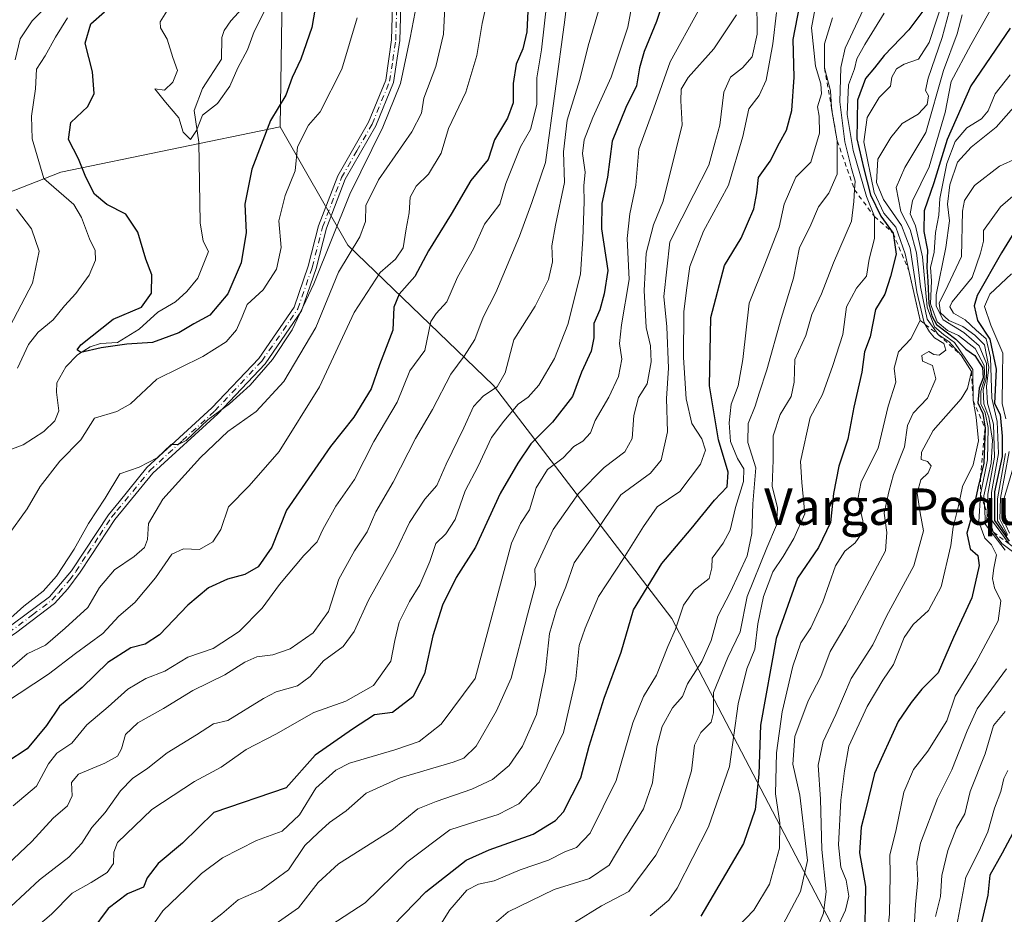
# Model space of a CAD drawing. Units: metres. Extents: x 615888 to 621174, y 4726739 to 4729493.
# Drawn here: x 619670 to 619886, y 4728443 to 4728640 of the extents above; entities that cross this region are included whole.
import ezdxf
from ezdxf.enums import TextEntityAlignment as Align

# ---------------------------------------------------------------- set-up
doc = ezdxf.new("R2010")
doc.units = ezdxf.units.M
doc.header["$MEASUREMENT"] = 0
doc.linetypes.add('DGN Style 2', pattern=[1.648017, 0.98881, -0.659207])
doc.linetypes.add('DGN Style 4', pattern=[2.638475, 1.318413, -0.659207, 0.001648, -0.659207])
for name, color, linetype, lineweight in [('Arbolado forestal CxS', 92, 'Continuous', 0), ('Corriente natural lineal', 142, 'Continuous', 13), ('Curva de nivel maestra', 30, 'Continuous', 30), ('Curva de nivel normal', 30, 'Continuous', 0), ('Escarpado lineal', 30, 'DGN Style 2', 0), ('Matorral CxS', 135, 'Continuous', 0), ('Pista no pavimentada Cxs', 111, 'Continuous', 0), ('Pista no pavimentada eje', 91, 'DGN Style 4', 0), ('Texto cartográfico', 7, 'Continuous', 0)]:
    doc.layers.add(name, color=color, linetype=linetype, lineweight=lineweight)
doc.styles.add('Style-Arial', font='txt')

# ---------------------------------------------------------------- blocks, each defined once
blk = doc.blocks.new('*U7')
at = {"layer": 'Arbolado forestal CxS', "color": 92, "linetype": 'Continuous', "lineweight": 0}
blk.add_polyline3d([(619648.8239, 4728594.7281, 821.2608), (619678.5739, 4728606.4017, 804.5131), (619726.7489, 4728616.3223, 800.4298), (619741.5515, 4728590.4083, 812.3436), (619773.5347, 4728559.5563, 838.1318), (619812.6577, 4728508.4423, 877.8096), (619852.6123, 4728431.9355, 921.1974), (619876.5491, 4728374.3477, 955.7873), (619886.8127, 4728355.0417, 972.8937)], dxfattribs=at)
blk = doc.blocks.new('*U8')
at = {"layer": 'Matorral CxS', "color": 135, "linetype": 'Continuous', "lineweight": 0}
blk.add_polyline3d([(619727.1575, 4728645.5349, 795.2217), (619726.7489, 4728616.3223, 800.4298), (619678.5739, 4728606.4017, 804.5131), (619648.8239, 4728594.7281, 821.2608), (619627.3429, 4728581.2165, 829.6656), (619612.2635, 4728560.7727, 824.034), (619583.8471, 4728540.8553, 829.6452), (619552.8171, 4728530.4405, 838.5389), (619525.6171, 4728517.5179, 843.9469), (619487.0877, 4728491.8015, 854.3415), (619484.6327, 4728490.2225, 855.5616), (619463.0807, 4728476.3649, 861.8912), (619418.8033, 4728455.0465, 881.558), (619378.4131, 4728423.6011, 888.7648), (619330.3807, 4728395.2667, 904.0484), (619289.3653, 4728362.5453, 913.8165), (619241.9969, 4728330.4071, 928.8456), (619228.2427, 4728308.6383, 932.1747)], dxfattribs=at)

msp = doc.modelspace()

# ---------------------------------------------------------------- linework, layer by layer
at = {"layer": 'Arbolado forestal CxS', "color": 92, "linetype": 'Continuous', "lineweight": 0}
for points in [[(619726.7489, 4728616.3223, 800.4298), (619727.1575, 4728645.5349, 795.2217), (619730.2147, 4728660.7999, 794.7043), (619719.0477, 4728663.9029, 793.6148), (619718.5289, 4728664.8549, 793.9135), (619712.4457, 4728662.7071, 795.8827)], [(619886.8127, 4728355.0417, 972.8937), (619876.5491, 4728374.3477, 955.7873), (619852.6123, 4728431.9355, 921.1974), (619812.6577, 4728508.4423, 877.8096), (619773.5347, 4728559.5563, 838.1318), (619741.5515, 4728590.4083, 812.3436), (619726.7489, 4728616.3223, 800.4298), (619727.1575, 4728645.5349, 795.2217)], [(619726.7489, 4728616.3223, 800.4298), (619678.5739, 4728606.4017, 804.5131), (619648.8239, 4728594.7281, 821.2608), (619627.3429, 4728581.2165, 829.6656), (619612.2635, 4728560.7727, 824.034), (619583.8471, 4728540.8553, 829.6452), (619552.8171, 4728530.4405, 838.5389), (619525.6171, 4728517.5179, 843.9469), (619487.0877, 4728491.8015, 854.3415), (619484.6327, 4728490.2225, 855.5616)], [(619726.7489, 4728616.3223, 800.4298), (619741.5515, 4728590.4083, 812.3436), (619773.5347, 4728559.5563, 838.1318), (619812.6577, 4728508.4423, 877.8096), (619852.6123, 4728431.9355, 921.1974), (619876.5491, 4728374.3477, 955.7873), (619886.8127, 4728355.0417, 972.8937)], [(619726.7489, 4728616.3223, 800.4298), (619741.5515, 4728590.4083, 812.3436), (619773.5347, 4728559.5563, 838.1318), (619812.6577, 4728508.4423, 877.8096), (619852.6123, 4728431.9355, 921.1974), (619876.5491, 4728374.3477, 955.7873), (619886.8127, 4728355.0417, 972.8937)]]:
    msp.add_polyline3d(points, dxfattribs=at)
at = {"layer": 'Corriente natural lineal', "color": 142, "linetype": 'Continuous', "lineweight": 13}
msp.add_polyline3d([(619664.7542, 4728544.5179, 803.6615), (619670.265, 4728546.575, 803.785), (619674.8386, 4728549.4542, 803.5003), (619677.2484, 4728551.7993, 802.8556), (619678.1201, 4728554.0108, 802.6037), (619677.5944, 4728558.075, 802.2224), (619677.719, 4728560.1354, 802.1207), (619679.646, 4728563.6598, 801.9991), (619682.1995, 4728566.3041, 801.709), (619684.9837, 4728568.0609, 800.9719), (619687.2813, 4728568.7752, 800.2581), (619691, 4728569, 799.8999), (619695.7299, 4728571.9607, 799.4491), (619699.8578, 4728575.6722, 800.007), (619703.7501, 4728577.961, 799.1044), (619706.2264, 4728580.1705, 798.4819), (619708.6632, 4728583.1213, 798.0812), (619711, 4728589, 797.5379), (619709.8363, 4728591.2623, 797.3287), (619709.1541, 4728595.2655, 796.7857), (619708.8492, 4728613.0096, 795.324), (619707.8386, 4728619.9695, 794.9787), (619709.6647, 4728624.7954, 794.8191), (619713.8619, 4728631.2312, 794.18), (619713.9097, 4728635.9616, 793.7495), (619714.396, 4728637.5091, 793.5948), (619715.859, 4728639.622, 793.4442), (619720.8482, 4728645.0841, 793.7986)], dxfattribs=at)
at = {"layer": 'Curva de nivel maestra', "color": 30, "linetype": 'Continuous', "lineweight": 30, "flags": 128}
for points, elevation in [([(619812.92, 4728650.3001), (619809.33, 4728639.4801), (619806.62, 4728632.8801), (619805.61, 4728629.3201), (619804.97, 4728625.3201), (619802.57, 4728620.6001), (619799.56, 4728613.2001), (619798.54, 4728605.3301), (619797.35, 4728599.5401), (619797.22, 4728593.9601), (619798.62, 4728584.7801), (619797.85, 4728579.7201), (619796.92, 4728576.1801), (619795.55, 4728573.1601), (619795.6, 4728570.0301), (619795.01, 4728567.0901), (619792.84, 4728562.5201), (619790.92, 4728557.1601), (619786.53, 4728551.5101), (619781.76, 4728546.7801), (619778.89, 4728542.5101), (619775, 4728535.8301), (619769.57, 4728524.1001), (619765.36, 4728517.4201), (619762.36, 4728511.3501), (619760.26, 4728504.6101), (619758.38, 4728496.2801), (619755.84, 4728491.2101), (619751.39, 4728487.8001), (619747.41, 4728487.2501), (619742.6, 4728484.1401), (619734.39, 4728478.4201), (619728.06, 4728471.2801), (619712.14, 4728465.8601), (619705.3, 4728459.1301), (619699.95, 4728454.6801), (619697.55, 4728451.4701), (619696.71, 4728449.4701), (619693.19, 4728448.0001), (619688.97, 4728444.8001), (619685.41, 4728439.9601)], 850), ([(619735.37, 4728647.9801), (619733.7, 4728638.1801), (619731.28, 4728631.2301), (619729.34, 4728627.1801), (619727.94, 4728623.2701), (619724.57, 4728617.7101), (619720.47, 4728607.0401), (619718.99, 4728599.3801), (619719.26, 4728593.1501), (619718.16, 4728586.4601), (619715.23, 4728579.6601), (619711.29, 4728574.9901), (619707.73, 4728573.1101), (619704.45, 4728571.1201), (619698.66, 4728568.9901), (619693.06, 4728568.6501), (619687.4, 4728567.8501), (619682.99, 4728566.8401), (619682.13, 4728567.3901), (619682.94, 4728568.4901), (619690.03, 4728574.1601), (619696.3, 4728576.8001), (619698.5, 4728579.8201), (619698.53, 4728583.8801), (619697.2, 4728587.2701), (619695.47, 4728593.2101), (619692.86, 4728597.2001), (619688.67, 4728599.3001), (619685.99, 4728601.6001), (619684.04, 4728605.2701), (619682.45, 4728609.3501), (619680.26, 4728613.6001), (619680.79, 4728617.3201), (619684.47, 4728620.7801), (619685.91, 4728623.6901), (619685.49, 4728628.4401), (619683.88, 4728634.7401), (619685.17, 4728638.9501), (619688.15, 4728641.5601)], 800), ([(619751.5, 4728441.0001), (619758.72, 4728448.4201), (619767.53, 4728455.3801), (619772.6, 4728457.6601), (619782.23, 4728461.0901), (619787.12, 4728464.0601), (619788.93, 4728466.0201), (619792.69, 4728473.4601), (619794.53, 4728480.4101), (619797.8, 4728490.9501), (619801.58, 4728501.0301), (619804.26, 4728510.2901), (619810.48, 4728520.4801), (619816.97, 4728528.0701), (619822.03, 4728534.4001), (619824.81, 4728537.3501), (619825.09, 4728540.5101), (619822.91, 4728547.6601), (619820.97, 4728559.4801), (619821.26, 4728574.5001), (619824.23, 4728585.9401), (619827.9, 4728591.9401), (619830.66, 4728598.3301), (619831.38, 4728601.8301), (619831.72, 4728605.2201), (619834.26, 4728608.8401), (619836.3, 4728612.8301), (619837.86, 4728615.6001), (619839.06, 4728619.9201), (619839.54, 4728627.2601), (619839.34, 4728635.5501), (619841.25, 4728645.3801)], 875), ([(619781.18, 4728643.2901), (619780.84, 4728637.2101), (619779.95, 4728633.4601), (619778.53, 4728630.1201), (619777.89, 4728625.8301), (619777.84, 4728621.6101), (619776.65, 4728618.2601), (619773.8, 4728613.4901), (619772.37, 4728609.1601), (619768.54, 4728604.5801), (619764.27, 4728597.1601), (619759.25, 4728589.1401), (619756.31, 4728583.4901), (619752.82, 4728579.6001), (619751.63, 4728576.8001), (619751.44, 4728571.7001), (619748.54, 4728564.1301), (619746.67, 4728558.8401), (619742.87, 4728552.6001), (619737.77, 4728546.1801), (619728.07, 4728532.2101), (619724.85, 4728524.1001), (619721.86, 4728519.7301), (619718.96, 4728518.0701), (619715.14, 4728517.0901), (619710.95, 4728515.1201), (619706.47, 4728511.3401), (619700.2, 4728504.8501), (619697.07, 4728502.7801), (619693.97, 4728502.0001), (619688.85, 4728498.7401), (619683.22, 4728493.2701), (619678.27, 4728489.2001), (619675.4, 4728484.9401), (619671.2, 4728479.8101), (619666.74, 4728476.8801)], 825), ([(619868.69, 4728642.9101), (619864.71, 4728637.6401), (619859.3, 4728632.0401), (619857.16, 4728629.2701), (619855.17, 4728626.9401), (619853.42, 4728622.2301), (619853.32, 4728613.7501), (619854.84, 4728607.1001), (619856.27, 4728601.4501), (619858.58, 4728596.7701), (619861.25, 4728593.0201), (619861.96, 4728588.4201), (619860.66, 4728583.4801), (619859.44, 4728579.6001), (619857.37, 4728576.2701), (619856.26, 4728570.2701), (619854.99, 4728566.9401), (619854.37, 4728562.4701), (619852.64, 4728554.7901), (619851.29, 4728547.8001), (619849.37, 4728541.8301), (619848.15, 4728535.8601), (619847.54, 4728529.5001), (619844.86, 4728524.0201), (619840.26, 4728517.3101), (619835.56, 4728504.0101), (619832.13, 4728484.9901), (619831.76, 4728474.2501), (619830.98, 4728466.5001), (619828.42, 4728459.0201), (619819.09, 4728443.0501)], 900), ([(619886.93, 4728638.0001), (619878.32, 4728625.3601), (619873.14, 4728613.6001), (619870.2, 4728604.0201), (619868.1, 4728597.9201), (619868, 4728593.3401), (619868.82, 4728589.2501), (619868.67, 4728585.5701), (619868.86, 4728582.5001), (619869.07, 4728577.4901), (619869.75, 4728574.8501), (619870.77, 4728572.9501), (619875.03, 4728569.7701), (619877.23, 4728567.5401), (619879.18, 4728566.1601), (619880.86, 4728563.5001), (619881, 4728561.2701), (619880.16, 4728558.9901), (619879.86, 4728555.8001), (619880.97, 4728553.4001), (619881.44, 4728550.2001), (619881.19, 4728542.5401), (619880.4337, 4728539.4364), (619879.84, 4728537.0001), (619878.67, 4728531.5801), (619877.46, 4728527.1301), (619878.21, 4728523.7401), (619879.83, 4728522.2501), (619880.12, 4728520.0601), (619878.55, 4728512.9401), (619874.54, 4728504.2601), (619871.13, 4728496.5201), (619867.55, 4728492.9001), (619865.19, 4728489.9801), (619862.34, 4728485.7801), (619857.15, 4728474.3901), (619855.2, 4728466.3001), (619854.26, 4728462.6201), (619853.9, 4728457.0001), (619855.17, 4728449.5701), (619855.02, 4728441.3901)], 925), ([(619889.52, 4728595.9001), (619885.09, 4728588.6801), (619879.69, 4728579.3401), (619879.08, 4728577.0401), (619879.76, 4728573.8401), (619882.49, 4728569.7501), (619883.89, 4728563.1601), (619883.51, 4728555.6101), (619884.74, 4728553.1901), (619885.23, 4728548.4701), (619885.17, 4728543.9501), (619883.53, 4728536.2101), (619883.54, 4728529.9101), (619886.74, 4728525.4101)], 950), ([(619889.19, 4728464.4201), (619885.22, 4728456.9401), (619882.51, 4728452.0801), (619882.06, 4728447.7201), (619880.24, 4728439.8701), (619879.52, 4728433.2901), (619879.42, 4728426.7201), (619876.9, 4728411.7201), (619874.43, 4728406.9601), (619870.07, 4728401.7901), (619868.39, 4728398.2801), (619868.53, 4728395.1201), (619869.16, 4728390.0901), (619868.3, 4728381.3201), (619868.38, 4728376.7701), (619868.77, 4728374.6201), (619865.63, 4728368.9101), (619855.27, 4728355.3001), (619847.42, 4728347.0401), (619843.7, 4728340.2901)], 950)]:
    msp.add_lwpolyline(points, dxfattribs=dict(at, elevation=elevation))
at = {"layer": 'Curva de nivel normal', "color": 30, "linetype": 'Continuous', "lineweight": 0, "flags": 128}
for points, elevation in [([(619668.53, 4728631.0401), (619669.63, 4728635.6901), (619672.29, 4728639.6101), (619684.94, 4728652.6001)], 810), ([(619790.52, 4728651.1901), (619789.23, 4728639.8501), (619784.99, 4728608.5201), (619781.96, 4728599.7701), (619779.26, 4728592.3301), (619774.03, 4728579.9701), (619771.26, 4728574.5501), (619769.44, 4728569.6801), (619767.13, 4728566.0101), (619764.15, 4728562.0401), (619760.19, 4728554.2801), (619756.41, 4728547.9501), (619751.51, 4728538.3401), (619747.7, 4728531.8501), (619745.81, 4728527.4201), (619743.02, 4728523.3001), (619739.59, 4728517.0501), (619737.29, 4728509.9501), (619733.95, 4728505.2801), (619728.88, 4728501.7801), (619725.07, 4728500.4201), (619721.56, 4728500.0001), (619718.98, 4728498.8701), (619714.56, 4728496.0301), (619707.53, 4728492.6501), (619701.13, 4728488.7001), (619695.48, 4728485.4901), (619692.75, 4728482.9501), (619691.88, 4728479.7901), (619690.98, 4728478.2401), (619688.2, 4728476.6401), (619682.45, 4728474.2801), (619680.89, 4728472.4101), (619681.06, 4728469.5301), (619680.02, 4728467.2801), (619676.91, 4728464.6101), (619672.23, 4728459.4801), (619666.89, 4728454.4001)], 835), ([(619772.23, 4728644.3601), (619771.08, 4728639.0301), (619769.9, 4728632.0301), (619767.5, 4728623.9501), (619763.69, 4728615.9701), (619762.08, 4728610.5601), (619759.28, 4728605.9401), (619756.54, 4728603.3001), (619755.22, 4728600.9401), (619755.01, 4728597.4501), (619754.34, 4728593.9501), (619753.71, 4728589.7701), (619752, 4728587.2701), (619748.7, 4728584.4001), (619742.98, 4728575.5601), (619735.37, 4728559.2801), (619726.47, 4728545.0601), (619719.89, 4728537.5501), (619715.37, 4728532.9501), (619713.7, 4728527.9501), (619711.91, 4728525.2501), (619709.02, 4728523.5901), (619705.53, 4728523.7001), (619702.94, 4728522.5501), (619699.37, 4728517.3201), (619694.84, 4728511.9501), (619691.33, 4728508.9501), (619687.82, 4728505.1601), (619681.77, 4728500.7301), (619675.87, 4728496.2201), (619666.21, 4728489.8701)], 820), ([(619804.3, 4728644.9901), (619803.03, 4728638.2001), (619799.37, 4728627.2701), (619795.35, 4728618.3801), (619793.42, 4728613.5001), (619793.05, 4728610.4701), (619793.67, 4728606.4201), (619793.37, 4728603.4101), (619793.47, 4728599.9001), (619793.15, 4728591.7901), (619792.65, 4728583.9801), (619789.86, 4728572.9701), (619786.94, 4728565.4901), (619783.52, 4728559.6601), (619781.19, 4728557.0401), (619778.93, 4728555.5001), (619775.82, 4728551.7301), (619773.1, 4728548.1301), (619770.2, 4728541.8601), (619767.35, 4728536.4401), (619765.13, 4728530.1601), (619763.08, 4728526.9901), (619760.9, 4728524.8801), (619759.54, 4728520.9501), (619757.4, 4728515.8401), (619755.1, 4728512.1801), (619752.81, 4728507.5901), (619751.85, 4728503.6301), (619751.02, 4728499.0301), (619747.18, 4728493.7201), (619741.15, 4728490.2701), (619734.11, 4728487.8201), (619725.76, 4728483.0501), (619719.26, 4728479.6501), (619713.77, 4728475.8101), (619707.93, 4728472.6601), (619698.58, 4728466.4901), (619691.02, 4728459.2801), (619690.17, 4728457.1501), (619690.11, 4728454.6601), (619688.73, 4728452.7001), (619685.2, 4728450.5001), (619681.07, 4728448.1601), (619676.49, 4728443.5501), (619671.61, 4728439.3401)], 845), ([(619723.28, 4728641.7201), (619721.03, 4728637.3001), (619719.58, 4728633.2701), (619717.42, 4728629.2701), (619715.65, 4728625.2401), (619712.96, 4728621.4701), (619709.65, 4728618.9001), (619708.34, 4728615.5201), (619707.04, 4728613.5601), (619705.42, 4728615.2001), (619704.5, 4728618.2901), (619701.52, 4728621.7801), (619699.17, 4728624.7201), (619701.32, 4728624.4101), (619703.12, 4728626.1201), (619704.18, 4728628.7001), (619703.16, 4728631.5601), (619701.88, 4728635.6201), (619700.47, 4728638.0601), (619700.41, 4728639.4301), (619703.64, 4728644.7101)], 795), ([(619720.29, 4728437.6201), (619730.71, 4728444.9201), (619735.08, 4728450.4901), (619739.53, 4728454.5901), (619751.2, 4728461.9901), (619756.93, 4728466.6701), (619760.94, 4728468.2301), (619768.81, 4728470.9301), (619773.34, 4728473.0801), (619776.97, 4728476.1801), (619779.94, 4728480.4201), (619782.98, 4728487.3801), (619784.99, 4728496.9401), (619785.84, 4728505.1001), (619787.35, 4728510.4301), (619789.45, 4728515.3801), (619791.28, 4728520.6401), (619795.44, 4728526.5701), (619801.52, 4728535.5601), (619808.02, 4728540.3501), (619810.35, 4728543.1801), (619811.73, 4728549.4301), (619811.51, 4728556.7501), (619811.98, 4728563.4001), (619811.59, 4728572.4101), (619810.95, 4728579.1001), (619812.27, 4728591.1001), (619817.5, 4728601.4601), (619820.82, 4728607.9501), (619822.1, 4728612.7501), (619823.21, 4728616.6801), (619824.12, 4728623.9501), (619825.54, 4728627.2601), (619828.23, 4728629.2701), (619830.29, 4728631.7001), (619831.44, 4728636.6801), (619831.34, 4728644.7001)], 865), ([(619856.43, 4728645.8601), (619850.74, 4728633.6001), (619849.78, 4728629.3901), (619849.56, 4728621.8501), (619850.7, 4728613.0901), (619852.16, 4728607.2301), (619852.9, 4728604.4501), (619852.7823, 4728602.555), (619852.62, 4728599.9401), (619852.14, 4728595.6601), (619848.15, 4728586.4801), (619845.54, 4728579.6601), (619843.45, 4728575.1701), (619842.07, 4728570.5401), (619839.66, 4728565.2601), (619839.52, 4728560.3201), (619838.88, 4728557.1401), (619836.44, 4728553.2001), (619834.95, 4728548.5401), (619834.9, 4728543.1501), (619834.75, 4728537.4601), (619835.92, 4728532.6801), (619835.63, 4728528.8901), (619833.51, 4728523.9601), (619829.21, 4728513.2801), (619827.7, 4728505.5101), (619824.99, 4728499.8801), (619821.85, 4728492.1801), (619821.81, 4728487.7101), (619821.31, 4728485.6701), (619819.04, 4728483.3801), (619817.7, 4728480.6101), (619817.02, 4728474.9501), (619814.49, 4728466.7501), (619809.19, 4728456.4901), (619803.25, 4728448.5201), (619797.27, 4728445.3601), (619791.36, 4728441.7201)], 890), ([(619872.44, 4728644.9401), (619869.15, 4728634.8801), (619866.81, 4728631.2001), (619863.68, 4728630.0801), (619862.04, 4728629.0701), (619860.97, 4728627.2701), (619860.72, 4728625.2701), (619858.21, 4728622.8201), (619855.57, 4728618.3801), (619854.84, 4728613.0301), (619857.07, 4728601.9201), (619859.25, 4728597.3801), (619861.87, 4728594.2901), (619863.88, 4728588.5001), (619864.7053, 4728584.8397), (619867.19, 4728573.8201), (619865.18, 4728569.8401), (619862.44, 4728566.9501), (619861.46, 4728563.3901), (619861.87, 4728560.2901), (619860.2, 4728555.0601), (619857.95, 4728545.7801), (619854.22, 4728538.4101), (619853.55, 4728534.6201), (619854.63, 4728529.8301), (619854.39, 4728527.1801), (619852.96, 4728525.0101), (619850.67, 4728523.2101), (619848.62, 4728519.9501), (619845.8, 4728512.0501), (619843.22, 4728506.3501), (619841.02, 4728503.0501), (619839.23, 4728497.9501), (619836.89, 4728487.9501), (619835.65, 4728478.9401), (619835.47, 4728469.9301), (619836.39, 4728463.5401), (619836.32, 4728458.0001), (619834.13, 4728450.1001), (619830.69, 4728444.3701), (619825.51, 4728438.9701)], 905), ([(619848.82, 4728440.1501), (619850.81, 4728444.4001), (619851.54, 4728447.5101), (619850.96, 4728450.9701), (619849.76, 4728453.8601), (619849.3, 4728458.7301), (619849.76, 4728468.5801), (619850.59, 4728475.0201), (619851.51, 4728480.4001), (619855.58, 4728489.1401), (619858.98, 4728494.8801), (619861.32, 4728498.3201), (619863.7, 4728504.2201), (619865.65, 4728507.1401), (619869.02, 4728510.2101), (619871.8, 4728515.3601), (619873.96, 4728524.4201), (619874.48, 4728528.4501), (619875.63, 4728533.1201), (619876.53, 4728537.4201), (619878.86, 4728542.1601), (619880.04, 4728547.4201), (619879.51, 4728552.6101), (619878.85, 4728556.2801), (619878.77, 4728563.0701), (619874.73, 4728569.0001), (619872.32, 4728570.7301), (619870.34, 4728572.4201), (619868.77, 4728576.7401), (619867.69, 4728587.8401), (619866.21, 4728594.6001), (619865.02, 4728597.2701), (619865.49, 4728600.0901), (619869.15, 4728607.5401), (619872.66, 4728619.5201), (619874.02, 4728626.3201), (619878.35, 4728634.3701), (619884.53, 4728645.4501)], 920), ([(619756.74, 4728643.5001), (619755.26, 4728635.8601), (619753.12, 4728625.8301), (619749.26, 4728616.2701), (619741.98, 4728601.5801), (619734.08, 4728581.8801), (619729.38, 4728571.7601), (619725.04, 4728565.3001), (619720.12, 4728559.6101), (619715.56, 4728555.5101), (619710.92, 4728552.0701), (619706.06, 4728547.5301), (619704.31, 4728546.6401), (619702.82, 4728546.6401), (619699.69, 4728543.6601), (619695.76, 4728541.6101), (619691.49, 4728540.1701), (619688.27, 4728534.8401), (619684.62, 4728529.2701), (619681.46, 4728523.6301), (619677.64, 4728517.7001), (619674.69, 4728514.4201), (619670.44, 4728511.1601), (619666.1, 4728507.2801)], 810), ([(619666.82, 4728496.8801), (619671.21, 4728500.7001), (619675.21, 4728502.5901), (619679.54, 4728506.2901), (619684.46, 4728510.8701), (619687.06, 4728515.2201), (619690.36, 4728519.0901), (619694.68, 4728522.0001), (619696.96, 4728523.9801), (619697.61, 4728525.7501), (619697.83, 4728529.2801), (619700.99, 4728534.6101), (619709.26, 4728543.7801), (619715.2, 4728549.4701), (619721.43, 4728553.8901), (619727.53, 4728560.4801), (619734.53, 4728572.2701), (619739.52, 4728584.4201), (619744.2, 4728592.2101), (619745.44, 4728595.5601), (619745.54, 4728599.1001), (619748.29, 4728604.6801), (619755.6, 4728615.2801), (619757.77, 4728619.3601), (619758.28, 4728622.6401), (619760.89, 4728629.5901), (619762.55, 4728636.7001), (619762.88, 4728642.6101)], 815), ([(619796.82, 4728642.5701), (619794.32, 4728634.1201), (619792.49, 4728626.7601), (619789.74, 4728617.8301), (619788.9, 4728610.8501), (619789.16, 4728604.1601), (619787.16, 4728594.7801), (619786.38, 4728590.2001), (619786.46, 4728586.7401), (619785.61, 4728582.8401), (619782.68, 4728577.0101), (619778.04, 4728569.5601), (619776.12, 4728562.3501), (619774.32, 4728559.2801), (619771.36, 4728557.2801), (619769.16, 4728554.9501), (619767.05, 4728550.2801), (619763.18, 4728542.2801), (619761.14, 4728537.6101), (619758.5, 4728534.6101), (619755.11, 4728529.5001), (619752.1, 4728523.1701), (619746.08, 4728512.4501), (619742.98, 4728505.5901), (619740.57, 4728502.2701), (619736.21, 4728499.1301), (619733.29, 4728495.7001), (619730.53, 4728493.6201), (619725.87, 4728492.2901), (619723.03, 4728490.8901), (619715.2, 4728486.0001), (619712.06, 4728485.3101), (619708.37, 4728482.8801), (619701.94, 4728478.9501), (619697.66, 4728475.5501), (619694.3, 4728473.2801), (619691.67, 4728470.6101), (619688.29, 4728465.8601), (619685.36, 4728462.5401), (619683.2, 4728459.1101), (619680.29, 4728456.0001), (619673.9, 4728451.0401), (619667.62, 4728445.1801)], 840), ([(619785.28, 4728643.6201), (619784.06, 4728633.2201), (619783.07, 4728627.0801), (619783.08, 4728621.2701), (619781.63, 4728615.7301), (619779.45, 4728611.9401), (619776.22, 4728603.8801), (619774.92, 4728599.3801), (619771.6, 4728595.0101), (619769.14, 4728589.5601), (619765.65, 4728583.3401), (619763.32, 4728577.9401), (619760.99, 4728575.3601), (619759.81, 4728573.6501), (619758.5, 4728567.2701), (619755.21, 4728562.7601), (619752.39, 4728555.9001), (619747.31, 4728547.2601), (619743.06, 4728538.9001), (619738.92, 4728533.1001), (619736.07, 4728527.9501), (619734.87, 4728525.2801), (619731.93, 4728522.2801), (619726.59, 4728515.8801), (619722.74, 4728510.6801), (619717.68, 4728505.5501), (619711.98, 4728501.8101), (619706.46, 4728499.9201), (619701.4, 4728496.8801), (619697.22, 4728495.2701), (619693.29, 4728492.9201), (619688.99, 4728489.0301), (619684.26, 4728485.1001), (619680.96, 4728481.0701), (619677.67, 4728478.8401), (619675.88, 4728476.5301), (619673.24, 4728471.6101), (619668.1, 4728467.2801)], 830), ([(619695.47, 4728436.3201), (619700.98, 4728444.2901), (619706.07, 4728449.1401), (619709.42, 4728452.4301), (619714.03, 4728455.9101), (619721.54, 4728459.6601), (619727.12, 4728461.7101), (619730.99, 4728465.3501), (619734.58, 4728471.2101), (619738.96, 4728475.1001), (619741.93, 4728476.6901), (619751.86, 4728479.5701), (619757.2, 4728481.4401), (619762.04, 4728485.2501), (619769.5, 4728495.2801), (619777.49, 4728524.9301), (619779.46, 4728529.2901), (619781.46, 4728532.2901), (619782.88, 4728537.0801), (619785.42, 4728541.1401), (619788.86, 4728543.7101), (619791.19, 4728546.1801), (619793.19, 4728547.3701), (619794.85, 4728549.1501), (619795.85, 4728551.9201), (619798.89, 4728557.0201), (619801, 4728561.5801), (619801.7, 4728565.3201), (619801.2, 4728568.8001), (619801.62, 4728572.8501), (619803.29, 4728582.8201), (619802.92, 4728591.8001), (619803.44, 4728597.2601), (619804.81, 4728603.5401), (619805.43, 4728611.4601), (619808.75, 4728620.4501), (619812.32, 4728630.5801), (619818.52, 4728641.8601)], 855), ([(619844.4, 4728643.6001), (619843.38, 4728638.1001), (619844.21, 4728629.6501), (619845.38, 4728625.7901), (619845.52, 4728623.6001), (619844.66, 4728620.7401), (619845.02, 4728618.6901), (619845.07, 4728614.9301), (619843.19, 4728608.6201), (619839.91, 4728605.2701), (619837.34, 4728599.3401), (619836.26, 4728594.3301), (619833.12, 4728586.1701), (619829.67, 4728577.6201), (619828.29, 4728565.3001), (619827.24, 4728559.4801), (619825.7, 4728555.4601), (619825.27, 4728551.3401), (619825.6, 4728547.2801), (619827.08, 4728543.5701), (619828.46, 4728541.2701), (619828.44, 4728538.4901), (619826.69, 4728532.7901), (619825.47, 4728527.8201), (619823.99, 4728524.9501), (619821.51, 4728521.6801), (619821.48, 4728519.5601), (619820.91, 4728517.2401), (619817.6, 4728514.6201), (619815.24, 4728511.3501), (619813.52, 4728506.0801), (619811.84, 4728502.2801), (619809.34, 4728495.9501), (619806.49, 4728491.2801), (619804.14, 4728485.5101), (619800.49, 4728472.8801), (619794.76, 4728461.3001), (619791.8, 4728458.1401), (619789.17, 4728457.2001), (619785.6, 4728455.3501), (619779.38, 4728453.2501), (619773.69, 4728450.8201), (619770.28, 4728450.0801), (619767.68, 4728448.7801), (619763.98, 4728444.4401), (619758.76, 4728436.2101)], 880), ([(619836.43, 4728439.9601), (619840.97, 4728448.5001), (619842.45, 4728455.2901), (619840.8, 4728469.6501), (619839.26, 4728476.4601), (619839.72, 4728482.5501), (619842.64, 4728490.3601), (619845.42, 4728495.6801), (619847.44, 4728501.2101), (619850.9, 4728506.9801), (619859.58, 4728523.2501), (619859.85, 4728527.2801), (619859.31, 4728531.5201), (619860.36, 4728536.2501), (619861.37, 4728540.0501), (619863.75, 4728546.0701), (619864.41, 4728550.8101), (619865.68, 4728553.4901), (619868.83, 4728556.7701), (619870.63, 4728561.0101), (619869.93, 4728563.9401), (619867.71, 4728564.9101), (619867.56, 4728566.1801), (619869.14, 4728567.0501), (619870.18, 4728566.3701), (619871.36, 4728566.2001), (619872.86, 4728567.3101), (619872.38, 4728568.7801), (619870.32, 4728570.0601), (619869.28, 4728571.3601), (619868.307, 4728572.9598), (619868.1, 4728573.3001), (619866.5, 4728580.1001), (619865.02, 4728589.7101), (619863.1, 4728594.6801), (619859.15, 4728600.4201), (619857.58, 4728604.1501), (619857.9, 4728609.2701), (619860.78, 4728614.0401), (619863.22, 4728617.0801), (619866.75, 4728619.1001), (619868.73, 4728621.2401), (619869.03, 4728623.1401), (619868.4, 4728624.3101), (619868.98, 4728627.0401), (619872.06, 4728635.9801), (619874.1, 4728643.6001)], 910), ([(619743.59, 4728640.2701), (619740.23, 4728628.9801), (619735.46, 4728619.6501), (619732.95, 4728616.7101), (619730.51, 4728611.9401), (619730.02, 4728606.7001), (619727.81, 4728601.2901), (619726.39, 4728595.7301), (619726.95, 4728589.8501), (619725.92, 4728585.1301), (619722.97, 4728580.5601), (619719.48, 4728577.3301), (619718.41, 4728574.6301), (619717.1, 4728571.8101), (619714.85, 4728569.1701), (619709.73, 4728565.9101), (619699.67, 4728560.9701), (619693.83, 4728555.5101), (619690.89, 4728553.8601), (619685.95, 4728552.3801), (619682.98, 4728547.6101), (619678.36, 4728542.9501), (619674.01, 4728537.4201), (619671.19, 4728532.5101), (619666.88, 4728526.4901)], 805), ([(619669.06, 4728563.3801), (619671.49, 4728568.5601), (619673.61, 4728571.2501), (619676.9, 4728573.9701), (619679.4, 4728577.0401), (619681.86, 4728579.7301), (619684.8, 4728583.7701), (619686.15, 4728587.0601), (619686.1, 4728589.2201), (619684.84, 4728591.7301), (619683.12, 4728596.4601), (619681.4, 4728599.3001), (619674.84, 4728604.9901), (619672.28, 4728613.7201), (619672.12, 4728618.7201), (619673, 4728624.7201), (619673.26, 4728628.9901), (619675.13, 4728631.9401), (619677.39, 4728636.0301), (619680.05, 4728640.2501)], 805), ([(619710.28, 4728440.7201), (619713.91, 4728443.6001), (619717.48, 4728446.7001), (619722.53, 4728448.8801), (619728.51, 4728453.2801), (619732.11, 4728458.5701), (619735.04, 4728461.3501), (619737.54, 4728463.6501), (619741.2, 4728466.2401), (619745.59, 4728470.1001), (619753.04, 4728473.4601), (619764.72, 4728476.8901), (619767.04, 4728477.7701), (619769.72, 4728480.3801), (619774.17, 4728488.1501), (619777.44, 4728495.3301), (619781.03, 4728509.2101), (619782.74, 4728515.8001), (619782.64, 4728519.2801), (619786.61, 4728527.9501), (619792.23, 4728535.8301), (619797.86, 4728541.5601), (619802.34, 4728545.0001), (619803.97, 4728547.9601), (619804.33, 4728552.9501), (619805.4, 4728556.9601), (619807.25, 4728559.9501), (619808.17, 4728564.7801), (619808.02, 4728568.2901), (619807.03, 4728572.3201), (619806.6, 4728580.4001), (619807.08, 4728588.6001), (619808.66, 4728594.8201), (619810.78, 4728600.0001), (619814.99, 4728616.8201), (619814.7, 4728622.0401), (619814.71, 4728624.6301), (619816.24, 4728627.2001), (619821.93, 4728633.4401), (619826.87, 4728640.9401)], 860), ([(619835.66, 4728641.4601), (619834.89, 4728634.6001), (619833.4, 4728626.6001), (619831.85, 4728623.2001), (619829.6, 4728620.3201), (619828.26, 4728614.2001), (619825.12, 4728603.5701), (619819.65, 4728593.4601), (619816.62, 4728585.7001), (619815.9, 4728580.4701), (619815.36, 4728575.7301), (619815.28, 4728565.6801), (619815.86, 4728556.6201), (619817.11, 4728551.2001), (619819.27, 4728547.8501), (619820.06, 4728545.3601), (619818.98, 4728542.2801), (619814.43, 4728536.2801), (619809.45, 4728532.9501), (619806.46, 4728528.6101), (619802.1, 4728521.6101), (619796.61, 4728513.2801), (619793.68, 4728506.2801), (619792.38, 4728502.5201), (619791.64, 4728495.1701), (619788.89, 4728483.3701), (619783.58, 4728472.4801), (619779.1, 4728467.7701), (619774.56, 4728465.4001), (619769.69, 4728463.9001), (619763.96, 4728462.0201), (619754.53, 4728454.9101), (619745.38, 4728446.0001), (619737.86, 4728441.1401)], 870), ([(619847.98, 4728640.2401), (619846.22, 4728634.5801), (619846.21, 4728629.2701), (619847.55, 4728624.2601), (619847.7072, 4728620.6529), (619847.72, 4728620.3601), (619848.99, 4728613.2701), (619848.95, 4728605.9801), (619847.13, 4728601.8001), (619844.88, 4728598.7801), (619842.97, 4728594.2901), (619840.74, 4728589.8301), (619839.42, 4728583.1301), (619836.66, 4728574.2701), (619833.58, 4728563.0201), (619831.84, 4728557.9001), (619830.96, 4728555.0101), (619829.42, 4728551.2401), (619829.35, 4728547.0701), (619831.13, 4728541.4701), (619830.46, 4728533.6101), (619830.26, 4728527.0901), (619829.2, 4728522.1501), (619825.6, 4728514.2801), (619822.79, 4728508.9501), (619821.31, 4728503.6101), (619819.3, 4728498.9801), (619816.15, 4728494.0801), (619815.06, 4728491.3101), (619812.8, 4728488.8001), (619810.56, 4728484.7301), (619809.42, 4728480.2901), (619808.44, 4728472.3201), (619806.48, 4728466.6101), (619802.13, 4728459.7001), (619798.92, 4728454.2901), (619794.62, 4728451.3801), (619786.85, 4728448.9701), (619776.78, 4728444.0501), (619773.2, 4728440.9601)], 885), ([(619807.93, 4728443.1501), (619812.02, 4728446.5801), (619813.88, 4728449.2601), (619820.76, 4728462.7001), (619825.36, 4728475.9601), (619827.26, 4728489.6601), (619829.18, 4728497.3401), (619830.92, 4728501.7201), (619831.6, 4728507.2801), (619832.78, 4728513.2801), (619834.89, 4728518.6901), (619837.14, 4728522.0101), (619839.46, 4728526.0001), (619841.91, 4728531.4201), (619841.21, 4728538.3001), (619840.94, 4728542.8801), (619843.04, 4728552.5101), (619845.77, 4728557.6101), (619848.05, 4728563.9801), (619850.25, 4728570.7801), (619851.02, 4728576.8601), (619853.19, 4728580.9101), (619855.39, 4728583.6001), (619856.03, 4728587.3201), (619857.2, 4728591.8201), (619857.17, 4728596.6601), (619855.43, 4728601.0801), (619852.48, 4728611.1401), (619851.17, 4728619.0901), (619851.46, 4728625.6001), (619852.77, 4728629.1101), (619853.33, 4728631.2701), (619855.07, 4728634.4401), (619859.32, 4728641.2801)], 895), ([(619843.43, 4728437.4801), (619846.01, 4728443.7201), (619846.57, 4728448.4901), (619845.58, 4728457.7101), (619845.33, 4728468.7501), (619844.84, 4728476.2101), (619845.91, 4728481.4301), (619848.7, 4728487.3601), (619852.04, 4728495.2201), (619856.84, 4728502.6101), (619859.78, 4728508.9201), (619865.81, 4728520.0201), (619867.92, 4728527.7001), (619867.17, 4728531.6501), (619866.54, 4728535.9401), (619867.36, 4728538.8301), (619868.97, 4728540.4301), (619869.63, 4728541.9001), (619868.83, 4728542.9201), (619867.39, 4728543.3101), (619867.46, 4728544.9101), (619870.05, 4728549.7001), (619876.18, 4728556.6401), (619877.58, 4728558.8901), (619878.44, 4728562.6701), (619876.18, 4728566.2301), (619873.58, 4728569.1901), (619871.15, 4728570.7701), (619868.75, 4728574.1101), (619867.25, 4728581.2001), (619866.43, 4728588.7201), (619865.03, 4728593.7801), (619862.98, 4728597.7701), (619861.96, 4728603.0401), (619863.84, 4728607.4201), (619868.47, 4728615.0701), (619872.31, 4728628.6901), (619875.29, 4728636.7901), (619876.45, 4728640.9401)], 915), ([(619858.91, 4728429.2901), (619860.48, 4728443.5501), (619860.65, 4728452.1501), (619860.53, 4728456.5101), (619861.9, 4728462.1001), (619863.62, 4728470.2801), (619865.74, 4728475.2801), (619868.91, 4728479.3001), (619873.03, 4728485.9501), (619874.87, 4728491.4001), (619879.39, 4728498.7901), (619884.32, 4728507.9101), (619884.89, 4728512.2801), (619883.53, 4728515.1301), (619883.11, 4728517.2101), (619883.35, 4728519.4601), (619883.93, 4728522.3701), (619882.86, 4728524.6201), (619881.38, 4728526.0501), (619880.1, 4728529.6501), (619880.48, 4728535.6101), (619881.96, 4728543.2801), (619882.1, 4728550.3501), (619881.46, 4728553.5501), (619880.49, 4728555.5301), (619880.5, 4728558.3501), (619881.36, 4728561.2001), (619881.28, 4728563.9701), (619879.28, 4728567.6601), (619875.62, 4728570.5801), (619873.18, 4728571.6201), (619870.93, 4728573.5801), (619869.46, 4728577.4601), (619869.7, 4728582.5701), (619869.48, 4728585.5001), (619870.28, 4728588.8501), (619870.6, 4728593.1601), (619871.27, 4728596.9401), (619871.49, 4728600.6001), (619873.05, 4728608.2701), (619874.85, 4728613.1101), (619877.44, 4728616.1201), (619880.67, 4728618.1001), (619882.11, 4728619.8301), (619883.66, 4728623.5601), (619886.99, 4728627.7701)], 930), ([(619885.87, 4728523.4101), (619881.56, 4728529.0801), (619881.298, 4728533.1942), (619881.16, 4728535.3601), (619882.76, 4728542.5101), (619883.1, 4728547.6001), (619882.25, 4728552.6101), (619881.16, 4728555.5601), (619881.04, 4728558.7101), (619881.76, 4728561.3601), (619881.74, 4728564.3701), (619880.18, 4728568.2601), (619876.81, 4728571.2101), (619872.23, 4728573.9801), (619870.73, 4728576.9801), (619870.74, 4728579.4601), (619872.87, 4728589.8301), (619873.63, 4728595.7201), (619873.2, 4728599.3801), (619873.73, 4728603.6001), (619875.37, 4728608.6201), (619878.39, 4728611.9101), (619883.85, 4728616.3101), (619888.3, 4728621.2701)], 935), ([(619888.52, 4728609.4701), (619884.65, 4728607.7301), (619879.15, 4728603.4701), (619876.95, 4728600.1901), (619876.52, 4728597.8401), (619876.25, 4728587.9001), (619873.27, 4728581.5101), (619871.36, 4728577.6501), (619871.66, 4728575.5101), (619873.49, 4728573.8201), (619876.54, 4728572.5401), (619879.18, 4728570.6201), (619881.35, 4728568.4601), (619882.28, 4728563.6001), (619881.79, 4728559.3701), (619882.01, 4728555.7001), (619883.32, 4728551.0901), (619883.53, 4728543.8701), (619882.05, 4728535.7401), (619881.8731, 4728531.4954), (619881.81, 4728529.9801), (619883.28, 4728527.3401), (619885.14, 4728524.9101), (619888.34, 4728522.4401)], 940), ([(619886.71, 4728524.8101), (619882.88, 4728530.0901), (619882.85, 4728536.0601), (619884.43, 4728544.6401), (619884.14, 4728551.6501), (619882.96, 4728556.8001), (619882.61, 4728565.7301), (619881.68, 4728569.8301), (619879.49, 4728571.7301), (619877.07, 4728573.9501), (619874.49, 4728575.4301), (619873.74, 4728576.8101), (619874.24, 4728577.9401), (619878.62, 4728583.2701), (619880.42, 4728588.6001), (619881.07, 4728591.2701), (619881.12, 4728593.6001), (619884.82, 4728598.8001), (619896.72, 4728609.0401)], 945), ([(619667.34, 4728572.5401), (619672.35, 4728582.0301), (619673.8, 4728589.0501), (619672.1, 4728593.9901), (619668.82, 4728598.2801)], 810), ([(619887.27, 4728584.1001), (619882.5, 4728579.6201), (619881.33, 4728576.9401), (619882.71, 4728572.7801), (619885.38, 4728566.6601), (619885.24, 4728561.8301), (619885.22, 4728555.6501), (619886, 4728552.2801)], 955), ([(619885.91, 4728544.6101), (619884.16, 4728534.7201), (619884.18, 4728529.8701), (619886.28, 4728526.5401)], 955), ([(619886.73, 4728545.0701), (619884.84, 4728534.8101), (619884.7, 4728530.2601), (619886.4, 4728526.8301)], 960), ([(619888.31, 4728543.7901), (619885.64, 4728534.8501), (619885.19, 4728530.6501), (619886.8, 4728527.1801)], 965), ([(619865.88, 4728440.5201), (619866.19, 4728445.6201), (619866.72, 4728450.9601), (619866.47, 4728454.9601), (619867.3, 4728459.1201), (619870.98, 4728468.9201), (619874.18, 4728475.2201), (619877.55, 4728483.7801), (619879.71, 4728488.5701), (619886.12, 4728497.3801)], 935), ([(619885.85, 4728488.0201), (619883.32, 4728484.9401), (619881.44, 4728478.7201), (619878.18, 4728470.4501), (619876.98, 4728465.5801), (619875.21, 4728462.3701), (619873.28, 4728457.4801), (619871.98, 4728452.0101), (619871.63, 4728447.3801), (619870.57, 4728443.0301)], 940), ([(619835.47, 4728340.6001), (619839.19, 4728345.4601), (619850.72, 4728362.9101), (619857.27, 4728374.3801), (619860.69, 4728378.9401), (619860.86, 4728381.2401), (619860.16, 4728384.2501), (619862.7, 4728390.8401), (619864.15, 4728397.4801), (619865.72, 4728405.5201), (619870.9, 4728415.7801), (619873.21, 4728421.7001), (619874.34, 4728429.5601), (619875, 4728439.9601), (619877.2, 4728451.6201), (619880.1, 4728457.2901), (619882.08, 4728461.6201), (619883.51, 4728466.8201), (619884.93, 4728470.4801), (619885.56, 4728473.3301), (619886.47, 4728475.0901)], 945)]:
    msp.add_lwpolyline(points, dxfattribs=dict(at, elevation=elevation))
at = {"layer": 'Escarpado lineal', "color": 30, "linetype": 'DGN Style 2', "lineweight": 0}
msp.add_polyline3d([(619846.21, 4728629.2701, 882.241), (619847.7072, 4728620.6529, 882.1578), (619848.99, 4728613.2701, 884.2043), (619852.7823, 4728602.555, 887.0292), (619857.17, 4728596.6601, 893.8995), (619861.25, 4728593.0201, 900.1029), (619864.7053, 4728584.8397, 904.8728), (619867.19, 4728573.8201, 908.1379), (619868.307, 4728572.9598, 911.1544), (619871.15, 4728570.7701, 917.6921), (619876.18, 4728566.2301, 917.0191), (619878.44, 4728562.6701, 917.0426), (619878.85, 4728556.2801, 918.359), (619881.44, 4728550.2001, 920.4992), (619880.4337, 4728539.4364, 919.8502), (619880.48, 4728535.6101, 920.5458), (619881.298, 4728533.1942, 922.2027), (619881.8731, 4728531.4954, 923.8113), (619883.28, 4728527.3401, 929.5283), (619886.71, 4728524.8101, 935.4534), (619892.3, 4728520.4001, 936.2504), (619896.32, 4728518.5701, 938.2141), (619900.28, 4728513.1601, 941.1539)], dxfattribs=at)
at = {"layer": 'Matorral CxS', "color": 135, "linetype": 'Continuous', "lineweight": 0}
for points in [[(619726.7489, 4728616.3223, 800.4298), (619727.1575, 4728645.5349, 795.2217), (619730.2147, 4728660.7999, 794.7043), (619719.0477, 4728663.9029, 793.6148), (619718.5289, 4728664.8549, 793.9135), (619712.4457, 4728662.7071, 795.8827)], [(619726.7489, 4728616.3223, 800.4298), (619678.5739, 4728606.4017, 804.5131), (619648.8239, 4728594.7281, 821.2608), (619627.3429, 4728581.2165, 829.6656), (619612.2635, 4728560.7727, 824.034), (619583.8471, 4728540.8553, 829.6452), (619552.8171, 4728530.4405, 838.5389), (619525.6171, 4728517.5179, 843.9469), (619487.0877, 4728491.8015, 854.3415), (619484.6327, 4728490.2225, 855.5616)]]:
    msp.add_polyline3d(points, dxfattribs=at)
at = {"layer": 'Pista no pavimentada Cxs', "color": 111, "linetype": 'Continuous', "lineweight": 0}
for points in [[(619661.8863, 4728503.1351, 822.0434), (619665.5201, 4728505.3401, 819.8493), (619676.0701, 4728513.1901, 818.8041), (619680.9301, 4728518.8701, 819.9331), (619683.7501, 4728523.2401, 819.2438), (619689.0001, 4728531.2001, 817.1248), (619691.3401, 4728534.0501, 816.7818), (619697.4701, 4728541.5401, 817.2456), (619711.7501, 4728554.6301, 815.8497), (619722.0001, 4728565.4801, 815.3961), (619729.8001, 4728576.7901, 822.8436), (619732.8901, 4728585.7601, 818.3614), (619735.1601, 4728594.6101, 816.359), (619739.3901, 4728605.6001, 814.9797), (619746.1001, 4728617.3601, 810.7001), (619749.8801, 4728626.5801, 811.5737), (619751.1901, 4728635.4501, 811.0105), (619751.9201, 4728660.5001, 811.979)], [(619753.7001, 4728660.3301, 813.0245), (619752.9701, 4728635.3001, 812.2343), (619751.6201, 4728626.1001, 811.94), (619747.7101, 4728616.5701, 811.0888), (619741.0001, 4728604.8301, 816.1864), (619736.8601, 4728594.0701, 816.9522), (619734.6001, 4728585.2501, 819.8934), (619731.4101, 4728575.9801, 823.8959), (619723.3901, 4728564.3501, 816.6447), (619713.0001, 4728553.3501, 816.0178), (619698.7601, 4728540.3101, 817.5987), (619690.4401, 4728530.1401, 817.6247), (619685.2301, 4728522.2601, 819.2117), (619682.8201, 4728518.6001, 820.6572), (619680.1201, 4728514.9401, 820.5353), (619677.1501, 4728511.7001, 819.7301), (619668.6301, 4728505.2101, 819.1545), (619662.8721, 4728501.5815, 821.5626)], [(619665.5201, 4728505.3401, 819.8493), (619676.0701, 4728513.1901, 818.8041), (619680.9301, 4728518.8701, 819.9331), (619683.7501, 4728523.2401, 819.2438), (619689.0001, 4728531.2001, 817.1248), (619691.3401, 4728534.0501, 816.7818), (619697.4701, 4728541.5401, 817.2456), (619711.7501, 4728554.6301, 815.8497), (619722.0001, 4728565.4801, 815.3961), (619729.8001, 4728576.7901, 822.8436), (619732.8901, 4728585.7601, 818.3614), (619735.1601, 4728594.6101, 816.359), (619739.3901, 4728605.6001, 814.9797), (619746.1001, 4728617.3601, 810.7001), (619749.8801, 4728626.5801, 811.5737), (619751.1901, 4728635.4501, 811.0105), (619751.9201, 4728660.5001, 811.979)], [(619753.7001, 4728660.3301, 813.0245), (619752.9701, 4728635.3001, 812.2343), (619751.6201, 4728626.1001, 811.94), (619747.7101, 4728616.5701, 811.0888), (619741.0001, 4728604.8301, 816.1864), (619736.8601, 4728594.0701, 816.9522), (619734.6001, 4728585.2501, 819.8934), (619731.4101, 4728575.9801, 823.8959), (619723.3901, 4728564.3501, 816.6447), (619713.0001, 4728553.3501, 816.0178), (619698.7601, 4728540.3101, 817.5987), (619690.4401, 4728530.1401, 817.6247), (619685.2301, 4728522.2601, 819.2117), (619682.8201, 4728518.6001, 820.6572), (619680.1201, 4728514.9401, 820.5353), (619677.1501, 4728511.7001, 819.7301), (619668.6301, 4728505.2101, 819.1545)]]:
    msp.add_polyline3d(points, dxfattribs=at)
at = {"layer": 'Pista no pavimentada eje', "color": 91, "linetype": 'DGN Style 4', "lineweight": 0}
msp.add_polyline3d([(619667.0751, 4728505.2751, 819.1009), (619672.3501, 4728509.2001, 819.0501), (619676.6101, 4728512.4451, 818.9955), (619678.0951, 4728514.0651, 819.324), (619680.5251, 4728516.9051, 820.11), (619681.8751, 4728518.7351, 820.3652), (619683.2851, 4728520.9201, 820.0857), (619684.4901, 4728522.7501, 819.2383), (619687.0951, 4728526.6901, 817.0345), (619689.7201, 4728530.6701, 817.34), (619690.8901, 4728532.0951, 817.2455), (619698.1151, 4728540.9251, 817.3871), (619705.2551, 4728547.4701, 816.3092), (619712.3751, 4728553.9901, 815.8196), (619722.6951, 4728564.9151, 815.8325), (619730.6051, 4728576.3851, 823.3171), (619733.7451, 4728585.5051, 819.1176), (619736.0101, 4728594.3401, 816.6162), (619740.1951, 4728605.2151, 815.5318), (619743.5501, 4728611.0951, 812.9745), (619746.9051, 4728616.9651, 810.7711), (619750.7501, 4728626.3401, 811.7481), (619751.4251, 4728630.9401, 811.906), (619752.0801, 4728635.3751, 811.4719), (619752.8101, 4728660.4151, 812.4573)], dxfattribs=at)

# ---------------------------------------------------------------- block references
at = {"layer": 'Arbolado forestal CxS', "color": 92, "linetype": 'Continuous', "lineweight": 0}
msp.add_blockref('*U7', (0, 0), dxfattribs=at)
at = {"layer": 'Matorral CxS', "color": 135, "linetype": 'Continuous', "lineweight": 0}
msp.add_blockref('*U8', (0, 0), dxfattribs=at)

# ---------------------------------------------------------------- texts
at = {"layer": 'Texto cartográfico', "color": 7, "linetype": 'Continuous', "lineweight": 0, "style": 'Style-Arial'}
msp.add_text('Varga Pequeña', height=8, dxfattribs=at).set_placement((619871.246, 4728532.9702), align=Align.MIDDLE_CENTER)

doc.saveas('drawing.dxf')
